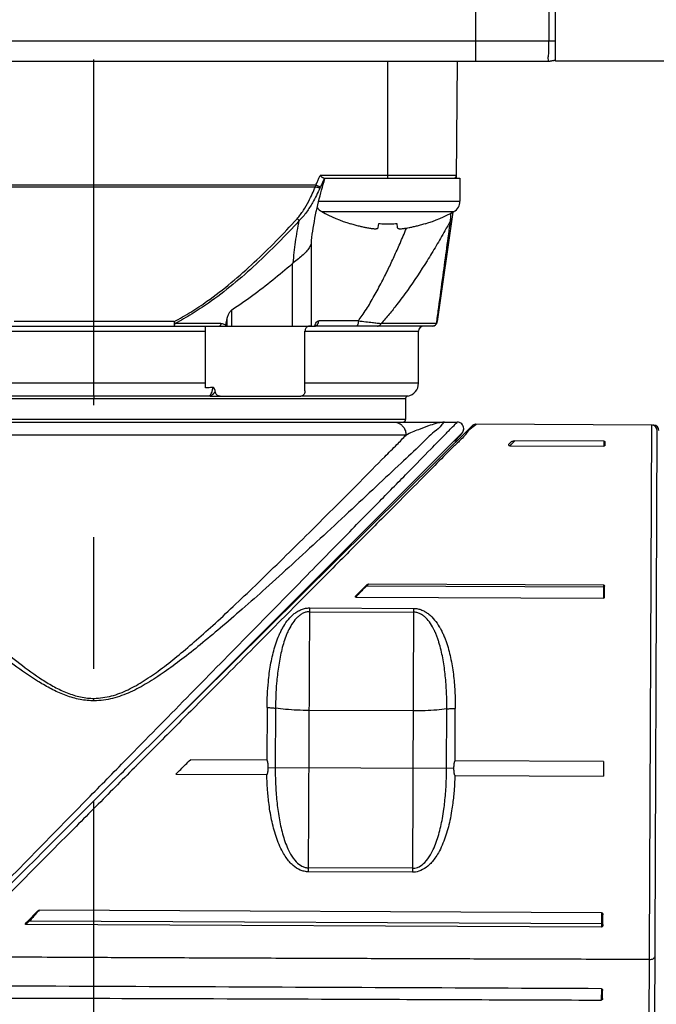
# Model space of a CAD drawing. Units: inches. Extents: x 0 to 17, y 0 to 11.
# Drawn here: x 5.2 to 5.7, y 6.3 to 7 of the extents above; entities that cross this region are included whole.
import ezdxf

# ---------------------------------------------------------------- set-up
doc = ezdxf.new("R2010")
doc.units = ezdxf.units.IN
doc.header["$LTSCALE"] = 0.935
doc.header["$MEASUREMENT"] = 0
doc.linetypes.add('CENTER', pattern=[0.6, 0.375, -0.075, 0.075, -0.075])
doc.layers.get('0').update_dxf_attribs({"linetype": 'CONTINUOUS'})
doc.layers.add('DEFAULT_1', color=7, linetype='CENTER')

msp = doc.modelspace()

# ---------------------------------------------------------------- linework, layer by layer
at = {"color": 7, "linetype": 'CONTINUOUS'}
for p, q in [((5.59528, 6.99685), (5.59528, 8.92185)), ((5.53478, 7.01247), (5.53478, 7.56804)), ((5.59007, 7.33829), (5.59007, 7.01247)), ((4.89528, 7.01247), (5.59528, 7.01247)), ((4.91091, 6.99685), (5.58966, 6.99685)), ((5.46772, 6.99685), (5.46772, 6.90826)), ((5.5201, 6.90826), (5.52087, 6.99685)), ((5.58966, 6.99685), (5.59528, 6.99789)), ((7.99028, 6.99685), (5.59528, 6.99685)), ((5.52012, 6.91021), (5.41664, 6.91021)), ((5.41951, 6.90826), (5.52277, 6.90826)), ((5.52277, 6.90826), (5.52277, 6.89076)), ((5.41353, 6.90304), (5.07704, 6.90304)), ((5.07739, 6.90176), (5.41318, 6.90176)), ((5.41564, 6.89076), (5.52277, 6.89076)), ((5.41793, 6.88288), (5.51811, 6.88288)), ((5.51725, 6.88246), (5.50558, 6.79945)), ((5.43967, 6.87358), (5.43974, 6.87382)), ((5.46082, 6.87074), (5.46112, 6.87382)), ((5.47492, 6.87382), (5.47523, 6.87074)), ((5.4963, 6.87382), (5.49637, 6.87358)), ((5.41007, 6.79606), (5.41007, 6.8603)), ((5.39545, 6.84318), (5.39545, 6.79606)), ((5.34609, 6.80187), (5.34503, 6.79697)), ((5.34609, 6.80187), (5.34609, 6.79606)), ((5.34978, 6.79606), (5.34978, 6.80824)), ((4.98888, 6.79606), (5.41313, 6.79606)), ((5.30593, 6.79945), (5.18463, 6.79945)), ((5.30594, 6.79945), (5.30594, 6.79606)), ((5.34154, 6.79803), (5.30672, 6.79803)), ((5.32993, 6.74914), (5.32993, 6.79606)), ((5.40794, 6.79594), (5.40753, 6.79587)), ((5.50168, 6.79606), (5.41332, 6.79606)), ((5.44572, 6.8), (5.41564, 6.8)), ((5.505, 6.79803), (5.46294, 6.79803)), ((4.99922, 6.79212), (5.32993, 6.79212)), ((5.40524, 6.74685), (5.40524, 6.79212)), ((5.40524, 6.79212), (5.49135, 6.79212)), ((5.49135, 6.75275), (5.49135, 6.79212)), ((5.32993, 6.75275), (4.99922, 6.75275)), ((5.49135, 6.75275), (5.40524, 6.75275)), ((5.33256, 6.74305), (5.00742, 6.74305)), ((5.24528, 6.74305), (5.24528, 6.74111)), ((5.33348, 6.74291), (5.40207, 6.74291)), ((5.48314, 6.74305), (5.40277, 6.74305)), ((5.00906, 6.74111), (5.4815, 6.74111)), ((5.4815, 6.74111), (5.4815, 6.72519)), ((4.99113, 6.72322), (5.5205, 6.72322)), ((5.4815, 6.72519), (5.00906, 6.72519)), ((5.27307, 6.4639), (5.53188, 6.72046)), ((5.66821, 6.72102), (5.53467, 6.7216)), ((5.66611, 6.23834), (5.66821, 6.72102)), ((5.66972, 6.72092), (5.66867, 6.72093)), ((5.66972, 6.72092), (5.66972, 6.72071)), ((5.48185, 6.71338), (5.00871, 6.71338)), ((5.52415, 6.71482), (5.29081, 6.48148)), ((5.67213, 6.71707), (5.66989, 6.20253)), ((5.52019, 6.70887), (5.51821, 6.70888)), ((5.56149, 6.70824), (5.55968, 6.70644)), ((5.5609, 6.70535), (5.63173, 6.70505)), ((5.63174, 6.70878), (5.56424, 6.70907)), ((5.63174, 6.70878), (5.63173, 6.70505)), ((5.63271, 6.7056), (5.63273, 6.70827)), ((5.4534, 6.60053), (5.45178, 6.59892)), ((5.4534, 6.60053), (5.63166, 6.59975)), ((5.45222, 6.59991), (5.44369, 6.59146)), ((5.45178, 6.59892), (5.45158, 6.59912)), ((5.63207, 6.59813), (5.45178, 6.59892)), ((5.63166, 6.59975), (5.63162, 6.58975)), ((5.63221, 6.59056), (5.63225, 6.59881)), ((5.44372, 6.59057), (5.63162, 6.58975)), ((5.40794, 6.38226), (5.40882, 6.58236)), ((5.4088, 6.5795), (5.48754, 6.57915)), ((5.40882, 6.58236), (5.48756, 6.58201)), ((5.48756, 6.58201), (5.48668, 6.38191)), ((5.3765, 6.50676), (5.37633, 6.46696)), ((5.3829, 6.50632), (5.3827, 6.46144)), ((5.48722, 6.50422), (5.40848, 6.50457)), ((5.51262, 6.46087), (5.51281, 6.50575)), ((5.51904, 6.46634), (5.51921, 6.50613)), ((5.37633, 6.46696), (5.31836, 6.46721)), ((5.63167, 6.46585), (5.51904, 6.46634)), ((5.63167, 6.46585), (5.63162, 6.45486)), ((5.37737, 6.46146), (5.51795, 6.46085)), ((5.30732, 6.45627), (5.37635, 6.45597)), ((5.51892, 6.45535), (5.63162, 6.45486)), ((5.4867, 6.3849), (5.40796, 6.38524)), ((5.48668, 6.38191), (5.40794, 6.38226)), ((5.20268, 6.35254), (5.19425, 6.34419)), ((5.63018, 6.3512), (5.20369, 6.35306)), ((5.63018, 6.3512), (5.63014, 6.34036)), ((5.63113, 6.34228), (5.63116, 6.34971)), ((5.19645, 6.34498), (5.19371, 6.34227)), ((5.63014, 6.34036), (5.19371, 6.34227)), ((5.19575, 6.34568), (5.19645, 6.34498)), ((5.19645, 6.34498), (5.63085, 6.34308)), ((5.62993, 6.29361), (5.62989, 6.28495)), ((5.63088, 6.28615), (5.63091, 6.29235)), ((5.67028, 6.29147), (5.67024, 6.28178))]:
    msp.add_line(p, q, dxfattribs=at)
for centre, radius, start, end in [((5.58966, 7.01247), 0.01562, 270, 291.1002), ((5.51815, 6.91023), 0.00197, 270, 359.5), ((5.42227, 6.89076), 0.009, 211.68711, 241.17703), ((5.51377, 6.89076), 0.009, 298.82297, 360), ((5.47579, 6.98801), 0.12, 241.17703, 252.48561), ((5.46026, 6.98801), 0.12, 287.51439, 298.82297), ((5.49528, 6.79212), 0.00394, 90, 180), ((5.50168, 6.8), 0.00394, 270, 352), ((5.4815, 6.75275), 0.00984, 279.59407, 360), ((5.48347, 6.74111), 0.00197, 99.57387, 180), ((5.47953, 6.72519), 0.00197, 270, 360), ((5.6682, 6.71708), 0.00394, 359.75, 89.75), ((5.6697, 6.71699), 0.00394, 359.75, 89.75)]:
    msp.add_arc(centre, radius, start, end, dxfattribs=at)
for points, knots in [([(5.53478, 6.99685), (5.53478, 6.99724), (5.53478, 6.99877), (5.53478, 7.00198), (5.53478, 7.00679), (5.53478, 7.01048), (5.53478, 7.01247)], [0, 0, 0, 0, 0.076094, 0.292826, 0.617252, 1, 1, 1, 1]), ([(5.58966, 6.99685), (5.59006, 6.99685), (5.58947, 6.99929), (5.5902, 7.00168), (5.58996, 7.00691), (5.59007, 7.01048), (5.59007, 7.01247)], [0, 0, 0, 0, 0.076709, 0.293458, 0.617647, 1, 1, 1, 1]), ([(5.41014, 6.8609), (5.41052, 6.86408), (5.41193, 6.87397), (5.41515, 6.88975), (5.41859, 6.90219), (5.42039, 6.90802)], [0, 0, 0, 0, 0.19865, 0.620797, 1, 1, 1, 1]), ([(5.41353, 6.90304), (5.41393, 6.9039), (5.41473, 6.90563), (5.41548, 6.90738), (5.41585, 6.90826)], [0, 0, 0, 0, 0.499903, 1, 1, 1, 1]), ([(5.41585, 6.90826), (5.41598, 6.90859), (5.41625, 6.90924), (5.41651, 6.90989), (5.41664, 6.91021)], [0, 0, 0, 0, 0.499219, 1, 1, 1, 1]), ([(5.41828, 6.90883), (5.41811, 6.90896), (5.41775, 6.90925), (5.41721, 6.90971), (5.41683, 6.91004), (5.41664, 6.91021)], [0, 0, 0, 0, 0.301795, 0.638353, 1, 1, 1, 1]), ([(5.41995, 6.90807), (5.41949, 6.90699), (5.41852, 6.90477), (5.41746, 6.90259), (5.4169, 6.90147)], [0, 0, 0, 0, 0.485412, 1, 1, 1, 1]), ([(5.41951, 6.90826), (5.41939, 6.90826), (5.41913, 6.90833), (5.41872, 6.90853), (5.41843, 6.90872), (5.41828, 6.90883)], [0, 0, 0, 0, 0.256484, 0.587863, 1, 1, 1, 1]), ([(5.39925, 6.87748), (5.40015, 6.87847), (5.40183, 6.88054), (5.40484, 6.88496), (5.4078, 6.89022), (5.41075, 6.89624), (5.41238, 6.89991), (5.41318, 6.90176)], [0, 0, 0, 0, 0.14224, 0.284422, 0.57015, 0.785542, 1, 1, 1, 1]), ([(5.41653, 6.90069), (5.41567, 6.89881), (5.41389, 6.89507), (5.41064, 6.88894), (5.40732, 6.8836), (5.4039, 6.87913), (5.40197, 6.87705), (5.40094, 6.87606)], [0, 0, 0, 0, 0.211071, 0.424274, 0.709852, 0.853783, 1, 1, 1, 1]), ([(5.41653, 6.90069), (5.41643, 6.90069), (5.41622, 6.90072), (5.41585, 6.90081), (5.41523, 6.90098), (5.41432, 6.90129), (5.41358, 6.9016), (5.41318, 6.90176)], [0, 0, 0, 0, 0.079915, 0.186226, 0.316538, 0.634722, 1, 1, 1, 1]), ([(5.4169, 6.90147), (5.4167, 6.90156), (5.41635, 6.90172), (5.41564, 6.90205), (5.41472, 6.90248), (5.41394, 6.90285), (5.41353, 6.90304)], [0, 0, 0, 0, 0.178818, 0.309132, 0.631075, 1, 1, 1, 1]), ([(5.4169, 6.90147), (5.41684, 6.90134), (5.41671, 6.90108), (5.41659, 6.90082), (5.41653, 6.90069)], [0, 0, 0, 0, 0.502361, 1, 1, 1, 1]), ([(5.30594, 6.79944), (5.31028, 6.80172), (5.31879, 6.80661), (5.33339, 6.81636), (5.34952, 6.82885), (5.36688, 6.84428), (5.38344, 6.86052), (5.39404, 6.87177), (5.39925, 6.87748)], [0, 0, 0, 0, 0.120324, 0.240603, 0.430815, 0.620546, 0.810358, 1, 1, 1, 1]), ([(5.40095, 6.87606), (5.40063, 6.87631), (5.40006, 6.87677), (5.3995, 6.87725), (5.39925, 6.87748)], [0, 0, 0, 0, 0.541866, 1, 1, 1, 1]), ([(5.5156, 6.87606), (5.51575, 6.87617), (5.51595, 6.87634), (5.51623, 6.87666), (5.51644, 6.87702), (5.51653, 6.87733), (5.51655, 6.87748)], [0, 0, 0, 0, 0.306853, 0.452613, 0.731225, 1, 1, 1, 1]), ([(5.5157, 6.87754), (5.51574, 6.87809), (5.51583, 6.87953), (5.51593, 6.88097), (5.51599, 6.88186)], [0, 0, 0, 0, 0.382398, 1, 1, 1, 1]), ([(5.40095, 6.87606), (5.3957, 6.87036), (5.38501, 6.8591), (5.3683, 6.84286), (5.35078, 6.82742), (5.33448, 6.81494), (5.31971, 6.80519), (5.31112, 6.8003), (5.30672, 6.79803)], [0, 0, 0, 0, 0.189251, 0.378806, 0.56845, 0.758803, 0.879315, 1, 1, 1, 1]), ([(5.39639, 6.84396), (5.39658, 6.8466), (5.39706, 6.8519), (5.39807, 6.8599), (5.39935, 6.86796), (5.40038, 6.87336), (5.40095, 6.87606)], [0, 0, 0, 0, 0.244899, 0.492109, 0.744803, 1, 1, 1, 1]), ([(5.43974, 6.87382), (5.44086, 6.87347), (5.44302, 6.87283), (5.44616, 6.872), (5.44908, 6.87131), (5.45096, 6.87092), (5.45186, 6.87074)], [0, 0, 0, 0, 0.280831, 0.540355, 0.779722, 1, 1, 1, 1]), ([(5.45186, 6.87074), (5.45238, 6.87064), (5.45337, 6.87046), (5.45477, 6.87023), (5.456, 6.87007), (5.45709, 6.86996), (5.45803, 6.86991), (5.45883, 6.8699), (5.4595, 6.86995), (5.46003, 6.87005), (5.46044, 6.8702), (5.46073, 6.87043), (5.46081, 6.87064), (5.46082, 6.87074)], [0, 0, 0, 0, 0.171229, 0.322075, 0.454208, 0.571135, 0.671784, 0.756797, 0.828085, 0.885939, 0.930922, 0.966849, 1, 1, 1, 1]), ([(5.46112, 6.87382), (5.46188, 6.87376), (5.46341, 6.87367), (5.46571, 6.87359), (5.46725, 6.87358), (5.46802, 6.87358)], [0, 0, 0, 0, 0.332447, 0.66579, 1, 1, 1, 1]), ([(5.51561, 6.87606), (5.5142, 6.87348), (5.51063, 6.86706), (5.50473, 6.85686), (5.49548, 6.84166), (5.48563, 6.82672), (5.47578, 6.81339), (5.4691, 6.80502), (5.46504, 6.80032), (5.46295, 6.79802)], [0, 0, 0, 0, 0.093497, 0.233633, 0.374479, 0.659532, 0.802339, 0.901398, 1, 1, 1, 1]), ([(5.46773, 6.83803), (5.46928, 6.84122), (5.47232, 6.84764), (5.47692, 6.85787), (5.48018, 6.86546), (5.48199, 6.86979), (5.48221, 6.87033)], [0, 0, 0, 0, 0.300584, 0.601852, 0.950651, 1, 1, 1, 1]), ([(5.46802, 6.87358), (5.46879, 6.87358), (5.47033, 6.87359), (5.47263, 6.87367), (5.47416, 6.87376), (5.47492, 6.87382)], [0, 0, 0, 0, 0.334214, 0.667556, 1, 1, 1, 1]), ([(5.47523, 6.87074), (5.47524, 6.87063), (5.47533, 6.8704), (5.47567, 6.87016), (5.47616, 6.87001), (5.4768, 6.86992), (5.47761, 6.8699), (5.47858, 6.86993), (5.47973, 6.87003), (5.48105, 6.8702), (5.48256, 6.87044), (5.48362, 6.87063), (5.48418, 6.87074)], [0, 0, 0, 0, 0.035921, 0.076188, 0.12871, 0.197819, 0.283778, 0.387825, 0.51153, 0.653058, 0.815072, 1, 1, 1, 1]), ([(5.48418, 6.87074), (5.48508, 6.87092), (5.48696, 6.87131), (5.48988, 6.872), (5.49302, 6.87283), (5.49518, 6.87347), (5.4963, 6.87382)], [0, 0, 0, 0, 0.220277, 0.459668, 0.719206, 1, 1, 1, 1]), ([(5.5052, 6.7995), (5.50544, 6.80129), (5.50593, 6.80487), (5.5075, 6.81654), (5.51072, 6.84027), (5.51371, 6.8622), (5.51561, 6.87606)], [0, 0, 0, 0, 0.070222, 0.140391, 0.456957, 1, 1, 1, 1]), ([(5.41001, 6.85985), (5.41001, 6.85983), (5.40987, 6.85863), (5.40906, 6.85618), (5.40761, 6.8541), (5.40676, 6.85308)], [0, 0, 0, 0, 0.010668, 0.475582, 1, 1, 1, 1]), ([(5.40676, 6.85308), (5.40587, 6.852), (5.40378, 6.8499), (5.40023, 6.84694), (5.39769, 6.84498), (5.39639, 6.84396)], [0, 0, 0, 0, 0.304064, 0.640723, 1, 1, 1, 1]), ([(5.39545, 6.84318), (5.39063, 6.83897), (5.38086, 6.83074), (5.36567, 6.81901), (5.35516, 6.81173), (5.34978, 6.80824)], [0, 0, 0, 0, 0.333731, 0.66573, 1, 1, 1, 1]), ([(5.39545, 6.84318), (5.39555, 6.84327), (5.39576, 6.84344), (5.39607, 6.8437), (5.39628, 6.84387), (5.39639, 6.84396)], [0, 0, 0, 0, 0.333561, 0.666929, 1, 1, 1, 1]), ([(5.44572, 6.8), (5.44669, 6.80131), (5.44988, 6.80579), (5.45494, 6.81381), (5.46074, 6.8242), (5.46494, 6.83235), (5.46723, 6.83701), (5.46773, 6.83803)], [0, 0, 0, 0, 0.111569, 0.374817, 0.645969, 0.922785, 1, 1, 1, 1]), ([(5.34756, 6.80571), (5.34733, 6.80533), (5.34692, 6.80452), (5.34643, 6.80323), (5.34619, 6.80233), (5.34609, 6.80187)], [0, 0, 0, 0, 0.321469, 0.659979, 1, 1, 1, 1]), ([(5.34978, 6.80824), (5.34948, 6.80804), (5.34892, 6.80757), (5.34818, 6.80671), (5.34776, 6.80606), (5.34756, 6.80571)], [0, 0, 0, 0, 0.314779, 0.647356, 1, 1, 1, 1]), ([(5.30594, 6.79945), (5.30605, 6.79923), (5.30631, 6.79876), (5.30657, 6.79829), (5.30672, 6.79803)], [0, 0, 0, 0, 0.44711, 1, 1, 1, 1]), ([(5.30594, 6.79606), (5.30607, 6.79606), (5.30638, 6.79644), (5.30655, 6.79711), (5.30671, 6.79769), (5.30672, 6.79803)], [0, 0, 0, 0, 0.191028, 0.544388, 1, 1, 1, 1]), ([(5.34155, 6.79803), (5.34152, 6.79786), (5.34144, 6.79755), (5.3413, 6.79712), (5.34114, 6.79676), (5.34093, 6.79642), (5.34068, 6.79615), (5.34043, 6.79606), (5.34032, 6.79606)], [0, 0, 0, 0, 0.204115, 0.389355, 0.553332, 0.694689, 0.865133, 1, 1, 1, 1]), ([(5.34154, 6.79803), (5.34155, 6.79803), (5.3416, 6.79803), (5.34174, 6.79803), (5.34199, 6.79801), (5.34223, 6.79799), (5.34286, 6.79792), (5.34382, 6.79768), (5.34466, 6.79724), (5.34503, 6.79697)], [0, 0, 0, 0, 0.001549, 0.040262, 0.120577, 0.200321, 0.239953, 0.629975, 1, 1, 1, 1]), ([(5.34503, 6.79697), (5.34501, 6.79687), (5.34496, 6.79666), (5.34488, 6.79636), (5.34482, 6.79616), (5.34479, 6.79606)], [0, 0, 0, 0, 0.336692, 0.670173, 1, 1, 1, 1]), ([(5.4067, 6.79545), (5.4064, 6.79521), (5.40585, 6.79458), (5.40553, 6.79382), (5.40541, 6.79342)], [0, 0, 0, 0, 0.483034, 1, 1, 1, 1]), ([(5.41282, 6.79659), (5.41292, 6.79696), (5.41318, 6.79778), (5.41375, 6.79889), (5.41459, 6.79978), (5.41531, 6.79999), (5.41564, 6.8)], [0, 0, 0, 0, 0.243524, 0.546661, 0.790618, 1, 1, 1, 1]), ([(5.41851, 6.79606), (5.41736, 6.79605), (5.41563, 6.79604), (5.4139, 6.79602), (5.41332, 6.79601)], [0, 0, 0, 0, 0.667009, 1, 1, 1, 1]), ([(5.41349, 6.79636), (5.41392, 6.79656), (5.41471, 6.79717), (5.41546, 6.79847), (5.41564, 6.79949), (5.41564, 6.8)], [0, 0, 0, 0, 0.319466, 0.655446, 1, 1, 1, 1]), ([(5.44572, 6.8), (5.44572, 6.7997), (5.4457, 6.79913), (5.44559, 6.79831), (5.44542, 6.79757), (5.4452, 6.79695), (5.44493, 6.79647), (5.44462, 6.79615), (5.44438, 6.79606), (5.44425, 6.79606)], [0, 0, 0, 0, 0.196613, 0.384787, 0.556697, 0.70585, 0.828144, 0.923493, 1, 1, 1, 1]), ([(5.44572, 6.8), (5.44757, 6.79978), (5.45114, 6.79938), (5.45588, 6.79884), (5.45978, 6.7984), (5.46195, 6.79815), (5.46295, 6.79803)], [0, 0, 0, 0, 0.32122, 0.622162, 0.82598, 1, 1, 1, 1]), ([(5.46016, 6.79606), (5.46049, 6.79606), (5.46098, 6.79615), (5.46157, 6.79644), (5.46199, 6.79674), (5.46236, 6.79711), (5.46269, 6.79754), (5.46287, 6.79786), (5.46294, 6.79803)], [0, 0, 0, 0, 0.268144, 0.406264, 0.548125, 0.694322, 0.845023, 1, 1, 1, 1]), ([(5.505, 6.79803), (5.50518, 6.79827), (5.50534, 6.79858), (5.50545, 6.7989), (5.50547, 6.79895)], [0, 0, 0, 0, 0.853915, 1, 1, 1, 1]), ([(5.33543, 6.7496), (5.33483, 6.74955), (5.33362, 6.74944), (5.33179, 6.74928), (5.33055, 6.74919), (5.32993, 6.74914)], [0, 0, 0, 0, 0.326709, 0.66137, 1, 1, 1, 1]), ([(5.33456, 6.7458), (5.3347, 6.74616), (5.33495, 6.74694), (5.33519, 6.74796), (5.33534, 6.74883), (5.33541, 6.74931), (5.33545, 6.74957), (5.33545, 6.7496), (5.33545, 6.7496)], [0, 0, 0, 0, 0.298853, 0.626927, 0.798759, 0.975146, 0.998034, 1, 1, 1, 1]), ([(5.33724, 6.74635), (5.33721, 6.74659), (5.33713, 6.74705), (5.33694, 6.7477), (5.33673, 6.74827), (5.33648, 6.74877), (5.3362, 6.74918), (5.33588, 6.74952), (5.33557, 6.74962), (5.33543, 6.7496)], [0, 0, 0, 0, 0.188154, 0.356788, 0.509095, 0.649732, 0.776813, 0.890615, 1, 1, 1, 1]), ([(5.33256, 6.74305), (5.33259, 6.74306), (5.33271, 6.74312), (5.33287, 6.74322), (5.33302, 6.74333), (5.33311, 6.74341), (5.33319, 6.74348), (5.33326, 6.74355), (5.3333, 6.74359)], [0, 0, 0, 0, 0.08846, 0.433446, 0.616374, 0.710634, 0.806805, 1, 1, 1, 1]), ([(5.33273, 6.74299), (5.33276, 6.743), (5.33289, 6.74302), (5.33316, 6.74309), (5.33343, 6.74319), (5.33369, 6.7433), (5.33381, 6.74336), (5.33389, 6.7434)], [0, 0, 0, 0, 0.085999, 0.318605, 0.669617, 0.787173, 1, 1, 1, 1]), ([(5.33348, 6.74291), (5.33338, 6.74291), (5.33319, 6.74291), (5.33294, 6.74293), (5.33278, 6.74296), (5.33273, 6.74299)], [0, 0, 0, 0, 0.394138, 0.743814, 1, 1, 1, 1]), ([(5.3333, 6.74359), (5.33343, 6.74373), (5.33397, 6.7444), (5.33434, 6.74519), (5.33456, 6.7458)], [0, 0, 0, 0, 0.233803, 1, 1, 1, 1]), ([(5.33389, 6.7434), (5.3339, 6.7434), (5.33399, 6.74345), (5.33421, 6.74357), (5.33446, 6.74372), (5.3347, 6.74388), (5.3349, 6.74402), (5.3352, 6.74425), (5.33549, 6.74449), (5.33573, 6.74471), (5.33586, 6.74484), (5.33603, 6.74499), (5.33616, 6.74512), (5.33625, 6.74522)], [0, 0, 0, 0, 0.009394, 0.106575, 0.252178, 0.300562, 0.396891, 0.492602, 0.680829, 0.77256, 0.817669, 0.862218, 1, 1, 1, 1]), ([(5.33625, 6.74522), (5.33627, 6.74524), (5.33636, 6.74533), (5.33646, 6.74544), (5.33667, 6.74567), (5.33689, 6.74591), (5.33711, 6.74618), (5.33721, 6.7463), (5.33724, 6.74635)], [0, 0, 0, 0, 0.068247, 0.23172, 0.311197, 0.685461, 0.891215, 1, 1, 1, 1]), ([(5.34094, 6.74291), (5.3405, 6.74291), (5.33959, 6.74309), (5.33841, 6.74384), (5.33757, 6.74498), (5.3373, 6.74589), (5.33724, 6.74635)], [0, 0, 0, 0, 0.242981, 0.492596, 0.746264, 1, 1, 1, 1]), ([(5.40524, 6.74685), (5.40524, 6.74644), (5.40514, 6.74563), (5.4047, 6.74453), (5.404, 6.74363), (5.40309, 6.74305), (5.4024, 6.74291), (5.40207, 6.74291)], [0, 0, 0, 0, 0.219264, 0.432077, 0.632963, 0.820666, 1, 1, 1, 1]), ([(5.24062, 6.43779), (5.25034, 6.4477), (5.27533, 6.47317), (5.31544, 6.51405), (5.35909, 6.55854), (5.39853, 6.59874), (5.43221, 6.63306), (5.45997, 6.66135), (5.48241, 6.68423), (5.4985, 6.70063), (5.51103, 6.71341), (5.51569, 6.71815), (5.52092, 6.72348), (5.52062, 6.72317), (5.52059, 6.72314)], [0, 0, 0, 0, 0.104068, 0.26756, 0.429406, 0.571311, 0.689966, 0.789598, 0.869445, 0.927777, 0.967856, 0.990789, 0.999331, 1, 1, 1, 1]), ([(5.51103, 6.72322), (5.51014, 6.72327), (5.50815, 6.71924), (5.50162, 6.71517), (5.49166, 6.7045), (5.47682, 6.69111), (5.45861, 6.67378), (5.43813, 6.6547), (5.4169, 6.63499), (5.39604, 6.61582), (5.37632, 6.59796), (5.35816, 6.58185), (5.34159, 6.56748), (5.32637, 6.5548), (5.31226, 6.54361), (5.29892, 6.5338), (5.286, 6.52532), (5.27308, 6.51827), (5.25955, 6.51323), (5.25003, 6.51204), (5.24528, 6.51191)], [0, 0, 0, 0, 0.007834, 0.030977, 0.071662, 0.131602, 0.207291, 0.290734, 0.376401, 0.460413, 0.538337, 0.608941, 0.67261, 0.729982, 0.782071, 0.829986, 0.874602, 0.917021, 0.958482, 1, 1, 1, 1]), ([(5.47275, 6.72322), (5.47411, 6.72322), (5.47605, 6.72274), (5.47767, 6.72168), (5.47811, 6.72134)], [0, 0, 0, 0, 0.709616, 1, 1, 1, 1]), ([(5.47811, 6.72134), (5.47877, 6.72081), (5.48013, 6.7194), (5.48151, 6.71667), (5.48185, 6.71448), (5.48185, 6.71338)], [0, 0, 0, 0, 0.278166, 0.636339, 1, 1, 1, 1]), ([(5.51103, 6.72322), (5.51016, 6.72323), (5.50795, 6.72296), (5.50387, 6.72199), (5.49814, 6.72019), (5.49059, 6.71728), (5.48492, 6.71493), (5.48185, 6.71338)], [0, 0, 0, 0, 0.08419, 0.215288, 0.406004, 0.66668, 1, 1, 1, 1]), ([(5.52066, 6.72322), (5.52066, 6.72322), (5.52065, 6.72321), (5.52062, 6.72317), (5.52059, 6.72314)], [0, 0, 0, 0, 0.404855, 1, 1, 1, 1]), ([(5.52496, 6.7159), (5.52506, 6.71607), (5.52543, 6.71684), (5.52572, 6.71834), (5.52531, 6.7203), (5.52416, 6.72195), (5.52251, 6.72299), (5.52126, 6.72322), (5.52067, 6.72322)], [0, 0, 0, 0, 0.057599, 0.248897, 0.440659, 0.632695, 0.825384, 1, 1, 1, 1]), ([(5.53467, 6.7216), (5.53459, 6.7216), (5.53403, 6.72159), (5.53302, 6.72134), (5.53222, 6.72079), (5.53188, 6.72046)], [0, 0, 0, 0, 0.080929, 0.537641, 1, 1, 1, 1]), ([(5.00871, 6.71338), (5.00974, 6.71232), (5.01522, 6.70676), (5.0259, 6.69593), (5.04132, 6.68032), (5.05856, 6.66297), (5.07726, 6.64425), (5.09719, 6.62449), (5.11815, 6.60399), (5.14001, 6.58305), (5.16279, 6.56205), (5.18397, 6.54383), (5.20088, 6.53115), (5.21288, 6.52364), (5.22237, 6.51875), (5.23242, 6.51516), (5.24022, 6.51388), (5.24451, 6.51377), (5.24528, 6.51378)], [0, 0, 0, 0, 0.014137, 0.074768, 0.145599, 0.224217, 0.308928, 0.398924, 0.492902, 0.589564, 0.68873, 0.789489, 0.856939, 0.890814, 0.924932, 0.958905, 0.992595, 1, 1, 1, 1]), ([(5.52174, 6.71183), (5.5219, 6.71201), (5.52221, 6.71236), (5.52265, 6.71285), (5.52304, 6.7133), (5.52328, 6.71358), (5.5234, 6.71372)], [0, 0, 0, 0, 0.292973, 0.556069, 0.791009, 1, 1, 1, 1]), ([(5.5234, 6.71372), (5.5235, 6.71383), (5.52369, 6.71406), (5.52396, 6.71439), (5.5242, 6.71469), (5.52443, 6.715), (5.52466, 6.71533), (5.52494, 6.71577), (5.52529, 6.71649), (5.52547, 6.71711), (5.52553, 6.71752)], [0, 0, 0, 0, 0.105639, 0.200321, 0.287087, 0.370588, 0.457997, 0.563877, 0.721471, 1, 1, 1, 1]), ([(5.24528, 6.51378), (5.24974, 6.5139), (5.25873, 6.51509), (5.27149, 6.52013), (5.2837, 6.52721), (5.29595, 6.53573), (5.30851, 6.54563), (5.32174, 6.55687), (5.33593, 6.56955), (5.35136, 6.58388), (5.36825, 6.59999), (5.38665, 6.61789), (5.40627, 6.63724), (5.42644, 6.6574), (5.44634, 6.67737), (5.46241, 6.69372), (5.47187, 6.70316), (5.47494, 6.70628)], [0, 0, 0, 0, 0.044135, 0.088666, 0.134691, 0.183419, 0.236082, 0.292758, 0.355043, 0.42422, 0.500982, 0.585811, 0.67799, 0.773419, 0.867822, 0.95676, 1, 1, 1, 1]), ([(5.52021, 6.70688), (5.51928, 6.706), (5.51315, 6.70025), (5.50242, 6.68897), (5.48399, 6.67066), (5.46137, 6.6478), (5.43511, 6.6214), (5.41625, 6.60241), (5.4067, 6.5928)], [0, 0, 0, 0, 0.022126, 0.143721, 0.30557, 0.500028, 0.746912, 1, 1, 1, 1]), ([(5.51902, 6.70888), (5.51908, 6.70894), (5.51938, 6.70926), (5.51968, 6.70959), (5.51992, 6.70985)], [0, 0, 0, 0, 0.195853, 1, 1, 1, 1]), ([(5.52058, 6.71057), (5.52079, 6.71079), (5.52117, 6.71121), (5.52155, 6.71163), (5.52174, 6.71183)], [0, 0, 0, 0, 0.523685, 1, 1, 1, 1]), ([(5.55968, 6.70644), (5.55962, 6.70638), (5.55952, 6.70625), (5.55949, 6.70603), (5.55958, 6.70584), (5.55972, 6.7057), (5.55992, 6.70558), (5.56014, 6.70548), (5.56039, 6.70541), (5.56056, 6.70538), (5.56065, 6.70537)], [0, 0, 0, 0, 0.140243, 0.246567, 0.347731, 0.458467, 0.581821, 0.71584, 0.856861, 1, 1, 1, 1]), ([(5.56149, 6.70824), (5.56157, 6.70832), (5.56177, 6.70846), (5.56209, 6.70863), (5.56244, 6.70876), (5.5628, 6.70888), (5.56317, 6.70896), (5.56354, 6.70902), (5.56389, 6.70906), (5.56412, 6.70907), (5.56424, 6.70907)], [0, 0, 0, 0, 0.117924, 0.24375, 0.373453, 0.504022, 0.63415, 0.761012, 0.884508, 1, 1, 1, 1]), ([(5.63174, 6.70878), (5.63188, 6.70878), (5.63214, 6.70875), (5.63246, 6.70865), (5.63267, 6.70849), (5.63273, 6.70834), (5.63273, 6.70827)], [0, 0, 0, 0, 0.353172, 0.628332, 0.832088, 1, 1, 1, 1]), ([(5.63271, 6.7056), (5.63271, 6.70553), (5.63266, 6.70537), (5.63245, 6.70519), (5.63226, 6.70512), (5.63214, 6.70509)], [0, 0, 0, 0, 0.25899, 0.57426, 1, 1, 1, 1]), ([(5.24528, 6.51191), (5.24448, 6.51191), (5.24003, 6.51201), (5.23195, 6.51323), (5.22152, 6.51669), (5.21166, 6.5214), (5.19921, 6.52862), (5.18166, 6.54083), (5.15965, 6.55839), (5.13598, 6.57865), (5.11326, 6.59883), (5.09163, 6.61846), (5.07759, 6.63139), (5.07081, 6.63766)], [0, 0, 0, 0, 0.011045, 0.061209, 0.111499, 0.161664, 0.211207, 0.309329, 0.455187, 0.598322, 0.737637, 0.872972, 1, 1, 1, 1]), ([(5.45282, 6.60035), (5.45288, 6.60038), (5.45301, 6.60044), (5.45314, 6.60049), (5.4532, 6.6005)], [0, 0, 0, 0, 0.51015, 1, 1, 1, 1]), ([(5.4067, 6.5928), (5.40487, 6.59095), (5.39067, 6.57666), (5.36249, 6.5483), (5.32658, 6.51215), (5.30304, 6.48846), (5.29347, 6.47883)], [0, 0, 0, 0, 0.048582, 0.376292, 0.746542, 1, 1, 1, 1]), ([(5.4466, 6.59355), (5.44601, 6.59295), (5.44505, 6.59195), (5.4441, 6.59095), (5.44372, 6.59057)], [0, 0, 0, 0, 0.609458, 1, 1, 1, 1]), ([(5.45222, 6.59991), (5.45227, 6.59997), (5.4524, 6.60008), (5.45253, 6.60017), (5.4526, 6.60022)], [0, 0, 0, 0, 0.48758, 1, 1, 1, 1]), ([(5.63166, 6.59975), (5.63172, 6.59975), (5.63184, 6.59972), (5.63198, 6.59962), (5.63205, 6.59952), (5.63208, 6.59948)], [0, 0, 0, 0, 0.335025, 0.671228, 1, 1, 1, 1]), ([(5.63208, 6.59948), (5.63212, 6.59941), (5.63218, 6.59927), (5.63224, 6.59905), (5.63225, 6.59889), (5.63225, 6.59881)], [0, 0, 0, 0, 0.321727, 0.660128, 1, 1, 1, 1]), ([(5.44372, 6.59057), (5.44365, 6.59057), (5.44351, 6.59062), (5.44342, 6.59082), (5.44344, 6.59104), (5.44353, 6.59126), (5.44363, 6.5914), (5.44369, 6.59146)], [0, 0, 0, 0, 0.186178, 0.359125, 0.545681, 0.759285, 1, 1, 1, 1]), ([(5.63221, 6.59056), (5.63221, 6.59043), (5.63217, 6.59018), (5.63198, 6.58985), (5.63173, 6.58974), (5.63162, 6.58975)], [0, 0, 0, 0, 0.35139, 0.680099, 1, 1, 1, 1]), ([(5.3765, 6.50676), (5.37652, 6.51003), (5.37668, 6.51656), (5.37731, 6.52523), (5.37841, 6.53484), (5.38022, 6.54528), (5.38305, 6.55543), (5.38578, 6.5622), (5.38738, 6.56545), (5.38824, 6.56703), (5.38869, 6.56782), (5.38892, 6.5682), (5.38905, 6.56842), (5.39124, 6.57206), (5.39458, 6.5763), (5.3997, 6.57985), (5.40254, 6.58125), (5.40561, 6.58215), (5.40775, 6.58236), (5.40882, 6.58236)], [0, 0, 0, 0, 0.110627, 0.220685, 0.293485, 0.437109, 0.578309, 0.648501, 0.683354, 0.700734, 0.709412, 0.713749, 0.715916, 0.718083, 0.857241, 0.892483, 0.927982, 0.963939, 1, 1, 1, 1]), ([(5.4088, 6.5795), (5.40794, 6.5795), (5.40622, 6.57929), (5.40375, 6.5784), (5.40148, 6.57703), (5.39871, 6.57468), (5.39576, 6.57105), (5.39388, 6.56774), (5.39298, 6.56593), (5.39288, 6.56572), (5.39269, 6.56534), (5.39233, 6.56458), (5.39164, 6.56304), (5.39035, 6.55987), (5.38816, 6.55328), (5.3859, 6.54346), (5.38445, 6.53338), (5.38356, 6.52412), (5.38305, 6.51576), (5.38291, 6.50947), (5.3829, 6.50632)], [0, 0, 0, 0, 0.031016, 0.062454, 0.094313, 0.126821, 0.193604, 0.262338, 0.264498, 0.26666, 0.270989, 0.279666, 0.2971, 0.332246, 0.403615, 0.548558, 0.696789, 0.77202, 0.885757, 1, 1, 1, 1]), ([(5.51281, 6.50575), (5.51282, 6.50995), (5.51267, 6.51833), (5.51178, 6.53076), (5.51014, 6.54292), (5.50817, 6.5518), (5.50642, 6.55751), (5.50562, 6.55983), (5.50492, 6.56165), (5.50437, 6.56299), (5.50388, 6.5641), (5.50353, 6.56486), (5.50335, 6.56524), (5.50325, 6.56545), (5.50237, 6.56727), (5.50052, 6.5706), (5.4976, 6.57425), (5.49485, 6.57662), (5.49259, 6.57802), (5.49013, 6.57892), (5.48841, 6.57915), (5.48754, 6.57915)], [0, 0, 0, 0, 0.152271, 0.303224, 0.451501, 0.596375, 0.632215, 0.667739, 0.685371, 0.702904, 0.720336, 0.729013, 0.733342, 0.735505, 0.737665, 0.806398, 0.87318, 0.905688, 0.937547, 0.968985, 1, 1, 1, 1]), ([(5.48756, 6.58201), (5.48863, 6.58201), (5.49076, 6.58178), (5.49382, 6.58085), (5.49666, 6.57943), (5.50174, 6.57583), (5.50504, 6.57156), (5.5072, 6.56791), (5.50733, 6.56769), (5.50755, 6.5673), (5.508, 6.56651), (5.5086, 6.56538), (5.50929, 6.56399), (5.51016, 6.56212), (5.51117, 6.55973), (5.51336, 6.55386), (5.51583, 6.54469), (5.51789, 6.53209), (5.51902, 6.51919), (5.51922, 6.5105), (5.51921, 6.50613)], [0, 0, 0, 0, 0.036061, 0.072016, 0.107515, 0.142758, 0.281914, 0.284081, 0.286249, 0.290585, 0.299264, 0.316643, 0.334058, 0.351514, 0.386535, 0.421707, 0.562841, 0.70651, 0.852572, 1, 1, 1, 1]), ([(5.24528, 6.51191), (5.24528, 6.51211), (5.24528, 6.51253), (5.24528, 6.51315), (5.24528, 6.51357), (5.24528, 6.51378)], [0, 0, 0, 0, 0.331026, 0.664791, 1, 1, 1, 1]), ([(5.3765, 6.50676), (5.37708, 6.50675), (5.37822, 6.50673), (5.37988, 6.50665), (5.38143, 6.50652), (5.38243, 6.50639), (5.3829, 6.50632)], [0, 0, 0, 0, 0.26998, 0.531801, 0.777547, 1, 1, 1, 1]), ([(5.40848, 6.50457), (5.40541, 6.50458), (5.39944, 6.50473), (5.39091, 6.5053), (5.38545, 6.50593), (5.3829, 6.50632)], [0, 0, 0, 0, 0.358574, 0.697922, 1, 1, 1, 1]), ([(5.51281, 6.50575), (5.51025, 6.50538), (5.5048, 6.5048), (5.49625, 6.5043), (5.49028, 6.50421), (5.48722, 6.50422)], [0, 0, 0, 0, 0.302078, 0.641426, 1, 1, 1, 1]), ([(5.51281, 6.50575), (5.51328, 6.50582), (5.51428, 6.50594), (5.51583, 6.50606), (5.5175, 6.50613), (5.51863, 6.50614), (5.51921, 6.50613)], [0, 0, 0, 0, 0.222453, 0.468199, 0.73002, 1, 1, 1, 1]), ([(5.29347, 6.47883), (5.28807, 6.4734), (5.28221, 6.4675), (5.27634, 6.46159), (5.27587, 6.46112)], [0, 0, 0, 0, 0.919485, 1, 1, 1, 1]), ([(5.30732, 6.45627), (5.30854, 6.45749), (5.311, 6.45992), (5.31468, 6.46357), (5.31713, 6.466), (5.31836, 6.46721)], [0, 0, 0, 0, 0.333322, 0.666678, 1, 1, 1, 1]), ([(5.37737, 6.46146), (5.37737, 6.46168), (5.37737, 6.46212), (5.37735, 6.46275), (5.37732, 6.46334), (5.37728, 6.46388), (5.37723, 6.46437), (5.37717, 6.46482), (5.3771, 6.46523), (5.37703, 6.46561), (5.37694, 6.46596), (5.37684, 6.46629), (5.37672, 6.46658), (5.37658, 6.46684), (5.37642, 6.46696), (5.37633, 6.46696)], [0, 0, 0, 0, 0.116682, 0.227208, 0.329562, 0.423322, 0.509248, 0.587815, 0.659781, 0.725973, 0.79038, 0.849003, 0.904121, 0.955075, 1, 1, 1, 1]), ([(5.51904, 6.46634), (5.51895, 6.46634), (5.51878, 6.46622), (5.51864, 6.46597), (5.51852, 6.46567), (5.51842, 6.46535), (5.51833, 6.465), (5.51825, 6.46462), (5.51818, 6.46421), (5.51812, 6.46376), (5.51806, 6.46326), (5.51802, 6.46273), (5.51798, 6.46214), (5.51795, 6.46151), (5.51795, 6.46107), (5.51795, 6.46085)], [0, 0, 0, 0, 0.044928, 0.095862, 0.150953, 0.209547, 0.27394, 0.34013, 0.412107, 0.490693, 0.576642, 0.670425, 0.772796, 0.883328, 1, 1, 1, 1]), ([(5.37635, 6.45597), (5.37641, 6.456), (5.37651, 6.45605), (5.37661, 6.45617), (5.37668, 6.45628), (5.37674, 6.45641), (5.37681, 6.45656), (5.37686, 6.45673), (5.37692, 6.45691), (5.37697, 6.45711), (5.37702, 6.45733), (5.37707, 6.45757), (5.37711, 6.45783), (5.37715, 6.45811), (5.3772, 6.45842), (5.37723, 6.45876), (5.37727, 6.45913), (5.3773, 6.45952), (5.37733, 6.45995), (5.37735, 6.46042), (5.37736, 6.46093), (5.37737, 6.46128), (5.37737, 6.46146)], [0, 0, 0, 0, 0.035959, 0.056771, 0.080056, 0.105656, 0.133693, 0.164275, 0.197593, 0.233811, 0.27313, 0.315766, 0.361986, 0.412105, 0.466472, 0.52545, 0.589424, 0.658784, 0.733987, 0.815534, 0.903987, 1, 1, 1, 1]), ([(5.3827, 6.46144), (5.38268, 6.45716), (5.38284, 6.4486), (5.38374, 6.43584), (5.38511, 6.42534), (5.38669, 6.41709), (5.38864, 6.40909), (5.3911, 6.40183), (5.39473, 6.39477), (5.39802, 6.39008), (5.40203, 6.3868), (5.40536, 6.38548), (5.40709, 6.38524), (5.40796, 6.38524)], [0, 0, 0, 0, 0.150599, 0.300899, 0.449544, 0.523039, 0.596209, 0.739009, 0.791123, 0.875227, 0.938965, 0.969739, 1, 1, 1, 1]), ([(5.4867, 6.3849), (5.48802, 6.38489), (5.48973, 6.38524), (5.49298, 6.38668), (5.49667, 6.38964), (5.5, 6.39431), (5.50369, 6.40134), (5.50691, 6.41056), (5.50921, 6.42092), (5.51051, 6.42921), (5.51154, 6.43765), (5.51237, 6.44804), (5.5126, 6.45659), (5.51262, 6.46087)], [0, 0, 0, 0, 0.045437, 0.060906, 0.124653, 0.208701, 0.26081, 0.403728, 0.550432, 0.633744, 0.699082, 0.849407, 1, 1, 1, 1]), ([(5.51795, 6.46085), (5.51795, 6.46066), (5.51795, 6.46031), (5.51796, 6.4598), (5.51798, 6.45934), (5.518, 6.45891), (5.51803, 6.45851), (5.51806, 6.45814), (5.5181, 6.45781), (5.51813, 6.4575), (5.51817, 6.45721), (5.51822, 6.45695), (5.51826, 6.45671), (5.51831, 6.45649), (5.51836, 6.45629), (5.51841, 6.45611), (5.51847, 6.45594), (5.51853, 6.45579), (5.51859, 6.45566), (5.51866, 6.45555), (5.51876, 6.45543), (5.51886, 6.45537), (5.51892, 6.45535)], [0, 0, 0, 0, 0.096068, 0.184551, 0.266089, 0.341264, 0.410588, 0.474527, 0.533503, 0.587895, 0.638046, 0.684291, 0.726886, 0.766135, 0.802221, 0.835426, 0.865923, 0.893905, 0.919535, 0.942836, 0.963801, 1, 1, 1, 1]), ([(5.40794, 6.38226), (5.40687, 6.38226), (5.40472, 6.38251), (5.40063, 6.38384), (5.39566, 6.38716), (5.39145, 6.39209), (5.38691, 6.39943), (5.3838, 6.407), (5.38134, 6.41536), (5.37935, 6.42392), (5.37777, 6.43394), (5.37671, 6.44537), (5.37641, 6.45243), (5.37634, 6.45597)], [0, 0, 0, 0, 0.037315, 0.074596, 0.14879, 0.241868, 0.297949, 0.448468, 0.524654, 0.600824, 0.754234, 0.876988, 1, 1, 1, 1]), ([(5.51893, 6.45535), (5.51883, 6.45181), (5.51847, 6.44476), (5.51756, 6.4358), (5.51641, 6.42794), (5.51479, 6.4193), (5.5119, 6.40848), (5.50786, 6.3989), (5.50326, 6.3916), (5.49901, 6.38671), (5.49446, 6.38374), (5.49045, 6.38225), (5.48831, 6.3819), (5.48668, 6.38191)], [0, 0, 0, 0, 0.122996, 0.245774, 0.313132, 0.399197, 0.551577, 0.702225, 0.758302, 0.851316, 0.925519, 0.944139, 1, 1, 1, 1]), ([(5.14044, 6.33569), (5.15297, 6.34845), (5.1804, 6.37641), (5.21379, 6.41044), (5.23466, 6.43172), (5.24062, 6.43779)], [0, 0, 0, 0, 0.374968, 0.821543, 1, 1, 1, 1]), ([(5.14273, 6.33344), (5.1532, 6.34394), (5.17451, 6.36531), (5.20684, 6.39773), (5.23006, 6.42098), (5.24243, 6.43336), (5.24377, 6.4347)], [0, 0, 0, 0, 0.31084, 0.63299, 0.960189, 1, 1, 1, 1]), ([(5.24672, 6.43177), (5.24172, 6.42674), (5.22206, 6.40696), (5.18898, 6.37373), (5.16102, 6.34541), (5.14757, 6.33198)], [0, 0, 0, 0, 0.151312, 0.594716, 1, 1, 1, 1]), ([(5.20369, 6.35306), (5.20331, 6.35264), (5.2024, 6.35161), (5.20148, 6.35058), (5.20094, 6.34998)], [0, 0, 0, 0, 0.411618, 1, 1, 1, 1]), ([(5.20268, 6.35254), (5.20277, 6.35264), (5.20297, 6.35281), (5.20331, 6.353), (5.20357, 6.35306), (5.20369, 6.35306)], [0, 0, 0, 0, 0.34657, 0.681174, 1, 1, 1, 1]), ([(5.63018, 6.3512), (5.63033, 6.35119), (5.63063, 6.35109), (5.63095, 6.35073), (5.63113, 6.35025), (5.63116, 6.3499), (5.63116, 6.34971)], [0, 0, 0, 0, 0.225594, 0.456824, 0.712067, 1, 1, 1, 1]), ([(5.19371, 6.34227), (5.19363, 6.34227), (5.19348, 6.34228), (5.19329, 6.34242), (5.19325, 6.34263), (5.19327, 6.34276), (5.19329, 6.34283)], [0, 0, 0, 0, 0.279729, 0.525734, 0.757623, 1, 1, 1, 1]), ([(5.19329, 6.34283), (5.19334, 6.34299), (5.1935, 6.34332), (5.19384, 6.34377), (5.19411, 6.34405), (5.19425, 6.34419)], [0, 0, 0, 0, 0.304406, 0.646275, 1, 1, 1, 1]), ([(5.63083, 6.34092), (5.63079, 6.34083), (5.63067, 6.34065), (5.63044, 6.34043), (5.63024, 6.34036), (5.63014, 6.34036)], [0, 0, 0, 0, 0.339718, 0.674472, 1, 1, 1, 1]), ([(5.63113, 6.34228), (5.63113, 6.34212), (5.63111, 6.3418), (5.63101, 6.34134), (5.6309, 6.34105), (5.63083, 6.34092)], [0, 0, 0, 0, 0.342654, 0.681632, 1, 1, 1, 1]), ([(5.66645, 6.31574), (5.6593, 6.31576), (5.64199, 6.31581), (5.61123, 6.31589), (5.57083, 6.31601), (5.52418, 6.31616), (5.47406, 6.31632), (5.42263, 6.31649), (5.36909, 6.31668), (5.31496, 6.31689), (5.26302, 6.31711), (5.20849, 6.31738), (5.14567, 6.31773), (5.09874, 6.31815), (5.07292, 6.31839)], [0, 0, 0, 0, 0.036123, 0.087472, 0.155519, 0.240301, 0.323242, 0.408853, 0.500276, 0.593856, 0.682465, 0.762812, 0.869474, 1, 1, 1, 1]), ([(5.66645, 6.31574), (5.66695, 6.31574), (5.66792, 6.31583), (5.66918, 6.31627), (5.67011, 6.31694), (5.67039, 6.31761), (5.67039, 6.3179)], [0, 0, 0, 0, 0.311105, 0.590636, 0.818156, 1, 1, 1, 1]), ([(5.62993, 6.29361), (5.63008, 6.29361), (5.63037, 6.29353), (5.6307, 6.29322), (5.63088, 6.29281), (5.63091, 6.29251), (5.63091, 6.29235)], [0, 0, 0, 0, 0.247342, 0.492652, 0.73934, 1, 1, 1, 1]), ([(5.1376, 6.2866), (5.18666, 6.28651), (5.2903, 6.28624), (5.45439, 6.28566), (5.56944, 6.2852), (5.62989, 6.28495)], [0, 0, 0, 0, 0.298942, 0.63157, 1, 1, 1, 1]), ([(5.63088, 6.28615), (5.63088, 6.28601), (5.63085, 6.28571), (5.63066, 6.28531), (5.63033, 6.28502), (5.63004, 6.28495), (5.62989, 6.28495)], [0, 0, 0, 0, 0.257816, 0.502266, 0.748483, 1, 1, 1, 1])]:
    msp.add_open_spline(points, degree=3, knots=knots, dxfattribs=at)
for points in [[(5.42003, 6.90826), (5.42, 6.9082), (5.41998, 6.90814), (5.41995, 6.90807)], [(5.42039, 6.90802), (5.42041, 6.9081), (5.42044, 6.90818), (5.42046, 6.90826)], [(5.41318, 6.90176), (5.41324, 6.90197), (5.41329, 6.90219), (5.41335, 6.9024)], [(5.41335, 6.9024), (5.41341, 6.90261), (5.41347, 6.90283), (5.41353, 6.90304)], [(5.5156, 6.87606), (5.51564, 6.87655), (5.51567, 6.87705), (5.5157, 6.87754)], [(5.41001, 6.85986), (5.41003, 6.86001), (5.41005, 6.86015), (5.41006, 6.8603)], [(5.41006, 6.8603), (5.41009, 6.8605), (5.41011, 6.8607), (5.41014, 6.8609)], [(5.40797, 6.79594), (5.40752, 6.79583), (5.40709, 6.79563), (5.4067, 6.79537)], [(5.40712, 6.79572), (5.40697, 6.79564), (5.40683, 6.79555), (5.4067, 6.79545)], [(5.40753, 6.79587), (5.40739, 6.79584), (5.40725, 6.79578), (5.40712, 6.79572)], [(5.40867, 6.79595), (5.40843, 6.79594), (5.40819, 6.79594), (5.40794, 6.79594)], [(5.41007, 6.79597), (5.40961, 6.79596), (5.40914, 6.79596), (5.40867, 6.79595)], [(5.41268, 6.79606), (5.41269, 6.7961), (5.4127, 6.79614), (5.41271, 6.79618)], [(5.41271, 6.79618), (5.41275, 6.79632), (5.41278, 6.79646), (5.41282, 6.79659)], [(5.41312, 6.79606), (5.41314, 6.7961), (5.41315, 6.79613), (5.41317, 6.79617)], [(5.41332, 6.79601), (5.41326, 6.79601), (5.41319, 6.79601), (5.41313, 6.79601)], [(5.41317, 6.79617), (5.41323, 6.79626), (5.4133, 6.79637), (5.41333, 6.79643)], [(5.41326, 6.79626), (5.41334, 6.79629), (5.41342, 6.79632), (5.41349, 6.79636)], [(5.50299, 6.7963), (5.50257, 6.79614), (5.50213, 6.79606), (5.50168, 6.79606)], [(5.50414, 6.79698), (5.5038, 6.79669), (5.50341, 6.79645), (5.50299, 6.7963)], [(5.505, 6.79803), (5.50478, 6.79763), (5.50449, 6.79728), (5.50414, 6.79698)], [(5.505, 6.79803), (5.50501, 6.79811), (5.50502, 6.79818), (5.50503, 6.79826)], [(5.50503, 6.79826), (5.50509, 6.79867), (5.50514, 6.79909), (5.5052, 6.7995)], [(5.50547, 6.79895), (5.50552, 6.79911), (5.50556, 6.79928), (5.50558, 6.79945)], [(5.40541, 6.79342), (5.4053, 6.793), (5.40524, 6.79256), (5.40524, 6.79212)], [(5.33262, 6.74303), (5.3326, 6.74304), (5.33258, 6.74304), (5.33256, 6.74304)], [(5.33273, 6.74299), (5.33269, 6.743), (5.33265, 6.74302), (5.33262, 6.74303)], [(5.53467, 6.7216), (5.53558, 6.7216), (5.53394, 6.72054), (5.53271, 6.71965)], [(5.47494, 6.70628), (5.47726, 6.70863), (5.47957, 6.71099), (5.48185, 6.71338)], [(5.52615, 6.71285), (5.52521, 6.71177), (5.52409, 6.71062), (5.52288, 6.70944)], [(5.52415, 6.71482), (5.52446, 6.71514), (5.52474, 6.7155), (5.52496, 6.7159)], [(5.52553, 6.71752), (5.52555, 6.71767), (5.52557, 6.71781), (5.52558, 6.71796)], [(5.52702, 6.7139), (5.52675, 6.71356), (5.52646, 6.71321), (5.52615, 6.71285)], [(5.52719, 6.71412), (5.52714, 6.71405), (5.52708, 6.71398), (5.52702, 6.7139)], [(5.53271, 6.71965), (5.52919, 6.71712), (5.5284, 6.7157), (5.52719, 6.71412)], [(5.51992, 6.70985), (5.52014, 6.71009), (5.52036, 6.71033), (5.52058, 6.71057)], [(5.52288, 6.70944), (5.52203, 6.7086), (5.52113, 6.70774), (5.52021, 6.70688)], [(5.56065, 6.70537), (5.56073, 6.70536), (5.56082, 6.70535), (5.5609, 6.70535)], [(5.5609, 6.70535), (5.56098, 6.70543), (5.56106, 6.70553), (5.56113, 6.70561)], [(5.56113, 6.70561), (5.56174, 6.70628), (5.56203, 6.70661), (5.5624, 6.70703)], [(5.5624, 6.70703), (5.56294, 6.70762), (5.56362, 6.70839), (5.56424, 6.70907)], [(5.63214, 6.70509), (5.63201, 6.70506), (5.63187, 6.70504), (5.63173, 6.70505)], [(5.4526, 6.60022), (5.45267, 6.60027), (5.45275, 6.60031), (5.45282, 6.60035)], [(5.4532, 6.6005), (5.45327, 6.60052), (5.45333, 6.60053), (5.4534, 6.60053)], [(5.44892, 6.59596), (5.44815, 6.59515), (5.44738, 6.59435), (5.4466, 6.59355)], [(5.45178, 6.59892), (5.45081, 6.59795), (5.44987, 6.59695), (5.44892, 6.59596)], [(5.24377, 6.4347), (5.25352, 6.44445), (5.26328, 6.45419), (5.27307, 6.4639)], [(5.27587, 6.46112), (5.26615, 6.45134), (5.25644, 6.44155), (5.24672, 6.43177)], [(5.19889, 6.3477), (5.19808, 6.34679), (5.19727, 6.34587), (5.19645, 6.34498)], [(5.20094, 6.34998), (5.20025, 6.34922), (5.19957, 6.34846), (5.19889, 6.3477)], [(5.62993, 6.29361), (5.57614, 6.29384), (5.46856, 6.29433), (5.30719, 6.29505), (5.19961, 6.29552), (5.14582, 6.29576)]]:
    msp.add_open_spline(points, degree=3, dxfattribs=at)
at = {"layer": 'DEFAULT_1', "color": 7, "linetype": 'CENTER'}
for p, q in [((5.24528, 6.74305), (5.24528, 6.99814)), ((5.24528, 6.08546), (5.24528, 6.74111))]:
    msp.add_line(p, q, dxfattribs=at)

doc.saveas('drawing.dxf')
